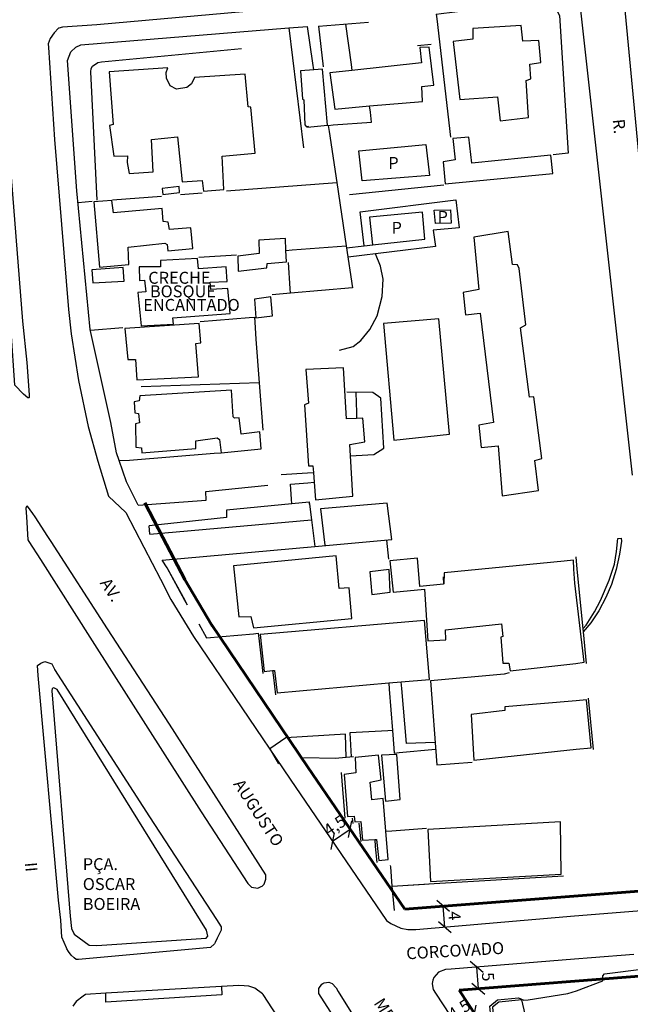
# Model space of a CAD drawing. Units: millimetres. Extents: x 181876 to 182632, y 1677300 to 1677951.
# Drawn here: x 182036 to 182164, y 1677626 to 1677832 of the extents above; entities that cross this region are included whole.
import ezdxf
from ezdxf.enums import TextEntityAlignment as Align

# ---------------------------------------------------------------- set-up
doc = ezdxf.new("R2010")
doc.units = ezdxf.units.MM
doc.header["$LTSCALE"] = 5
doc.header["$PDMODE"] = 2
doc.header["$PDSIZE"] = -1
for name, color, linetype in [('Linhas de Cota', 7, 'Continuous'), ('V-AREA_VERDE', 3, 'Continuous'), ('V-CANTEIRO', 220, 'Continuous'), ('V-EDIFICACAO', 7, 'Continuous'), ('V-EDIFICACAO_IDENTIFICADA', 6, 'Continuous'), ('V-LOTE', 1, 'Continuous'), ('V-NOME_DOS_LOGRADOUROS', 7, 'Continuous'), ('V-QUADRA', 2, 'Continuous'), ('V-TESTADA', 250, 'Continuous')]:
    doc.layers.add(name, color=color, linetype=linetype)
doc.layers.add('Traçado_Viário', color=7, linetype='Continuous', lineweight=60)
doc.styles.get("Standard").update_dxf_attribs({"font": 'ARIAL.TTF'})
doc.dimstyles.new('ISO-25', dxfattribs={"dimtxt": 2.5, "dimasz": 2.5, "dimexe": 1.25, "dimexo": 0.625, "dimtad": 1, "dimtxsty": 'Standard', "dimblk": 'OBLIQUE', "dimcen": 0, "dimse1": 1, "dimse2": 1, "dimadec": 0, "dimazin": 0, "dimtfac": 1, "dimtmove": 0, "dimatfit": 3, "dimfxl": 0, "dimarcsym": 0})

# ---------------------------------------------------------------- blocks, each defined once
blk = doc.blocks.new('_Oblique')
at = {"color": 0, "linetype": 'ByBlock', "lineweight": -2}
blk.add_line((-0.5, -0.5), (0.5, 0.5), dxfattribs=at)
blk = doc.blocks.new('*D6')
at = {"layer": 'DEFPOINTS', "color": 0}
for p in [(182124.45, 1677646.39), (182124.93, 1677646.43), (182124.78, 1677642.02)]:
    blk.add_point(p, dxfattribs=at)
at = {"layer": 'Linhas de Cota', "color": 0, "lineweight": -2}
blk.add_line((182125.26, 1677642.05), (182124.93, 1677646.43), dxfattribs=at)
at = {"layer": 'Linhas de Cota', "color": 0, "lineweight": -2, "xscale": 2.5, "yscale": 2.5, "zscale": 2.5}
for p, rotation in [((182124.93, 1677646.43), 94.3618551519063), ((182125.26, 1677642.05), 274.3618551519063)]:
    blk.add_blockref('_Oblique', p, dxfattribs=dict(at, rotation=rotation))
at = {"layer": 'Linhas de Cota', "color": 0, "insert": (182126.96, 1677644.38), "char_height": 2.5, "attachment_point": 5, "rotation": 274.3619}
blk.add_mtext('4', dxfattribs=at)
blk = doc.blocks.new('*D7')
at = {"layer": 'DEFPOINTS', "color": 0}
for p in [(182129.69, 1677633.49), (182130.03, 1677628.99), (182132.26, 1677629.16)]:
    blk.add_point(p, dxfattribs=at)
at = {"layer": 'Linhas de Cota', "color": 0, "lineweight": -2}
blk.add_line((182131.91, 1677633.66), (182132.26, 1677629.16), dxfattribs=at)
at = {"layer": 'Linhas de Cota', "color": 0, "lineweight": -2, "xscale": 2.5, "yscale": 2.5, "zscale": 2.5}
for p, rotation in [((182131.91, 1677633.66), 94.42450426684798), ((182132.26, 1677629.16), 274.4245042668479)]:
    blk.add_blockref('_Oblique', p, dxfattribs=dict(at, rotation=rotation))
at = {"layer": 'Linhas de Cota', "color": 0, "insert": (182133.98, 1677631.61), "char_height": 2.5, "attachment_point": 5, "rotation": 274.4245}
blk.add_mtext('5', dxfattribs=at)
blk = doc.blocks.new('*D11')
at = {"layer": 'DEFPOINTS', "color": 0}
for p in [(182105.47, 1677662.55), (182106.7, 1677660.75), (182102.98, 1677658.21)]:
    blk.add_point(p, dxfattribs=at)
at = {"layer": 'Linhas de Cota', "color": 0, "lineweight": -2}
blk.add_line((182101.75, 1677660.01), (182105.47, 1677662.55), dxfattribs=at)
at = {"layer": 'Linhas de Cota', "color": 0, "lineweight": -2, "xscale": 2.5, "yscale": 2.5, "zscale": 2.5}
for p, rotation in [((182105.47, 1677662.55), 34.34399373870831), ((182101.75, 1677660.01), 214.3439937387083)]:
    blk.add_blockref('_Oblique', p, dxfattribs=dict(at, rotation=rotation))
at = {"layer": 'Linhas de Cota', "color": 0, "insert": (182102.41, 1677663.03), "char_height": 2.5, "attachment_point": 5, "rotation": 34.344}
blk.add_mtext('4,5', dxfattribs=at)
blk = doc.blocks.new('*D13')
at = {"layer": 'DEFPOINTS', "color": 0}
for p in [(182131.49, 1677623.96), (182133.02, 1677621.63), (182129.26, 1677619.16)]:
    blk.add_point(p, dxfattribs=at)
at = {"layer": 'Linhas de Cota', "color": 0, "lineweight": -2}
blk.add_line((182127.72, 1677621.49), (182131.49, 1677623.96), dxfattribs=at)
at = {"layer": 'Linhas de Cota', "color": 0, "lineweight": -2, "xscale": 2.5, "yscale": 2.5, "zscale": 2.5}
for p, rotation in [((182131.49, 1677623.96), 33.29803070133208), ((182127.72, 1677621.49), 213.2980307013321)]:
    blk.add_blockref('_Oblique', p, dxfattribs=dict(at, rotation=rotation))
at = {"layer": 'Linhas de Cota', "color": 0, "insert": (182128.44, 1677624.5), "char_height": 2.5, "attachment_point": 5, "rotation": 33.298}
blk.add_mtext('4,5', dxfattribs=at)

msp = doc.modelspace()

# ---------------------------------------------------------------- linework, layer by layer
at = {"layer": 'Traçado_Viário'}
for p, q in [((182066.29757, 1677723.60795), (182062.52472, 1677730.875)), ((182070.86647, 1677714.80761), (182066.29757, 1677723.60795)), ((182076.57384, 1677705.11454), (182070.75165, 1677715.01521)), ((182096.61095, 1677675.51049), (182076.42211, 1677705.35484)), ((182116.90156, 1677645.81466), (182096.59917, 1677675.52782)), ((182260.14741, 1677656.7409), (182116.90156, 1677645.81466)), ((182128.26768, 1677628.85571), (182138.95295, 1677612.58771))]:
    msp.add_line(p, q, dxfattribs=at)
at = {"layer": 'Traçado_Viário', "linetype": 'Continuous'}
msp.add_line((182128.26768, 1677628.85571), (182243.78627, 1677637.79408), dxfattribs=at)
at = {"layer": 'V-AREA_VERDE'}
msp.add_lwpolyline([(182077.65, 1677639.69), (182077.22, 1677638.78), (182077.09, 1677638.5), (182076.24, 1677637.74), (182048.6, 1677635.26), (182048.1, 1677635.28), (182047.71, 1677635.6), (182047.07, 1677636.13), (182046.56, 1677636.94), (182046.21, 1677637.52), (182046.12, 1677637.72), (182045.16, 1677639.93), (182044.95, 1677643.51), (182044.44, 1677647.7), (182040.21, 1677694.68), (182040.02, 1677696.82), (182040.71, 1677697.3), (182041.56, 1677697.61), (182043.02, 1677697.14), (182043.61, 1677696), (182043.63, 1677695.97), (182063.46, 1677665.15), (182077.52, 1677643.66), (182078.47, 1677642.1), (182078.46, 1677641.39)], close=True, dxfattribs=at)
at = {"layer": 'V-CANTEIRO'}
for points in [[(182030.78, 1677825.1), (182030.81, 1677825.31), (182030.89, 1677825.39), (182031.01, 1677825.51), (182031.57, 1677825.48), (182031.85, 1677825.29), (182031.89, 1677825.2), (182032.32, 1677824.24), (182033.39, 1677813.19), (182036.94, 1677768.86), (182037.8, 1677760.19), (182038.32, 1677753.45), (182038.33, 1677752.93), (182038.27, 1677752.88), (182038.2, 1677752.82), (182037.99, 1677752.83), (182037.14, 1677753.57), (182035.3, 1677755.49), (182034.53, 1677766.79), (182034.22, 1677769.28), (182033.49, 1677782.48), (182031.88, 1677802.8), (182030.81, 1677822.91), (182030.72, 1677824.64)], [(182087.82, 1677652.09), (182087.82, 1677652.97), (182067.64, 1677684.51), (182054.71, 1677704.49), (182042.9, 1677722.73), (182042.19, 1677723.82), (182039.54, 1677727.92), (182039.1, 1677728.6), (182037.97, 1677730.11), (182037.76, 1677730.04), (182037.6, 1677729.73), (182037.72, 1677727.92), (182038.05, 1677723.07), (182038.24, 1677722.73), (182040.64, 1677718.96), (182051.45, 1677701.99), (182074.29, 1677666.14), (182084.08, 1677651.17), (182084.82, 1677650.36), (182086.13, 1677650.17), (182086.85, 1677650.51), (182087.05, 1677650.61), (182087.45, 1677651.05)]]:
    msp.add_lwpolyline(points, close=True, dxfattribs=at)
msp.add_lwpolyline([(182166.92, 1677523), (182154.8, 1677542.44), (182152.94, 1677545.69), (182132.89, 1677576.37), (182126.09, 1677586.51), (182119.51, 1677596.75), (182112.61, 1677606.71), (182098.93, 1677628.16), (182098.92, 1677628.45), (182098.9, 1677629.2), (182099.56, 1677630.11), (182099.77, 1677630.25), (182100, 1677630.4), (182101.02, 1677630.51), (182101.67, 1677630.26), (182102.51, 1677629.29), (182102.95, 1677628.58), (182116.54, 1677606.72), (182120.04, 1677602.29), (182152.93, 1677552.46), (182160.74, 1677540.19), (182166.86, 1677531.21)], dxfattribs=at)
at = {"layer": 'V-EDIFICACAO'}
for points in [[(182131.09, 1677830.16), (182131.12, 1677827.86), (182127.03, 1677827.38), (182128.37, 1677815.25), (182136.31, 1677815.79), (182136.87, 1677810.8), (182142.79, 1677811.52), (182142.28, 1677819.23), (182143.28, 1677819.58), (182143.07, 1677822.66), (182145.32, 1677823.03), (182144.9, 1677827.62), (182141.55, 1677827.49), (182141.24, 1677830.76), (182131.09, 1677830.16)], [(182109.52, 1677813.91), (182120.57, 1677814.87), (182120.48, 1677818), (182122.99, 1677818.27), (182121.98, 1677826.24), (182120.03, 1677826.14), (182120.35, 1677822.93), (182105.81, 1677821.35), (182101.19, 1677820.85), (182102.26, 1677813.27)], [(182071.26, 1677817.79), (182069.12, 1677817.44), (182067.79, 1677818.12), (182067.01, 1677819.7), (182066.94, 1677820.89), (182067.32, 1677821.9), (182055.06, 1677821.03), (182055.85, 1677810.05), (182055.14, 1677809.83), (182056.03, 1677803.37), (182058.89, 1677803.5), (182058.82, 1677802.09), (182059.25, 1677799.79), (182064.21, 1677800.13), (182063.92, 1677806.89), (182069.3, 1677807.42), (182070.29, 1677798.02), (182074.48, 1677798.3), (182074.77, 1677796.07), (182079.06, 1677796.41), (182078.71, 1677803.39), (182085.58, 1677804.03), (182084.71, 1677813.67), (182084.1, 1677813.74), (182083.48, 1677820.6), (182072.91, 1677819.85), (182072.24, 1677818.56), (182071.26, 1677817.79)], [(182097.84, 1677821.5), (182095.09, 1677821.3), (182095.49, 1677815.3), (182095.74, 1677815.17), (182095.97, 1677809.98), (182096.32, 1677809.51), (182096.71, 1677809.68), (182096.53, 1677809.47), (182100.69, 1677809.86), (182099.69, 1677821.64)], [(182126.91, 1677807.11), (182127.41, 1677802.66), (182124.93, 1677802.23), (182125.35, 1677797.64), (182147.89, 1677799.81), (182147.42, 1677803.58), (182130.91, 1677801.95), (182130.28, 1677807.38), (182126.91, 1677807.11)], [(182107.95, 1677798.21), (182107.26, 1677804.54), (182121.31, 1677805.86), (182122.02, 1677799.34), (182107.95, 1677798.21)], [(182066.13, 1677796.61), (182066.28, 1677795.4), (182069.78, 1677795.81), (182069.7, 1677797.03), (182066.13, 1677796.61)], [(182055.94, 1677791.53), (182055.57, 1677794.09), (182051.81, 1677793.85), (182052.99, 1677780.14), (182059.12, 1677780.7), (182059, 1677784.34), (182066.7, 1677785.19), (182067.15, 1677784.91), (182067.32, 1677783.6), (182072.54, 1677784.05), (182072.14, 1677788.39), (182067.66, 1677788.07), (182067.35, 1677789.6), (182066.34, 1677789.76), (182066.1, 1677792.45), (182055.94, 1677791.53)], [(182121.05, 1677786.02), (182120.59, 1677791.71), (182109.49, 1677790.63), (182110.16, 1677784.85), (182121.05, 1677786.02)], [(182123.31, 1677789.28), (182123.05, 1677792.09), (182126.46, 1677792.2), (182126.6, 1677789.39), (182123.31, 1677789.28)], [(182131.35, 1677786.48), (182132.41, 1677775.5), (182129.1, 1677774.89), (182129.62, 1677770.16), (182132.66, 1677770.56), (182135.46, 1677747.63), (182132.39, 1677747.11), (182132.83, 1677742.44), (182136.39, 1677742.77), (182137.27, 1677732.31), (182144.87, 1677733.42), (182144.07, 1677739.67), (182145.59, 1677740.15), (182143.87, 1677753.02), (182142.99, 1677752.99), (182141.09, 1677767.45), (182142.21, 1677768.13), (182140.78, 1677779.86), (182140.44, 1677780.69), (182139.42, 1677780.75), (182138.5, 1677787.61), (182131.35, 1677786.48)], [(182092.03, 1677783.69), (182091.9, 1677786.16), (182086.34, 1677785.83), (182086.42, 1677783.01), (182081.95, 1677782.5), (182082.06, 1677779.36), (182088.03, 1677780.04), (182088.09, 1677780.91), (182092.16, 1677781.26)], [(182051.39, 1677779.61), (182051.6, 1677776.91), (182058.21, 1677777.24), (182057.95, 1677780.09), (182051.39, 1677779.61)], [(182085.44, 1677773.47), (182085.74, 1677769.57), (182089.22, 1677770.01), (182088.89, 1677773.96), (182085.44, 1677773.47)], [(182058.34, 1677767.31), (182058.95, 1677760.82), (182060.53, 1677760.86), (182060.85, 1677756.62), (182073.7, 1677757.22), (182073.19, 1677764.18), (182074.19, 1677764.34), (182073.84, 1677768.37), (182058.34, 1677767.31)], [(182112.43, 1677768.37), (182114.6, 1677743.96), (182126.26, 1677745.22), (182124.03, 1677769.35), (182112.43, 1677768.37)], [(182097.77, 1677737.19), (182097.92, 1677735.15), (182098.18, 1677731.49), (182105.99, 1677732.21), (182105.53, 1677740.7), (182105.4, 1677743.05), (182108.55, 1677743.59), (182108.13, 1677748.53), (182106.77, 1677748.49), (182104.66, 1677748.43), (182104.08, 1677759.08), (182096.16, 1677758.74), (182096.76, 1677751.72), (182095.9, 1677751.34), (182096.76, 1677738.57), (182097.67, 1677738.59)], [(182078.44, 1677741.34), (182078.44, 1677741.31), (182086.84, 1677742.11), (182086.59, 1677745.69), (182082.62, 1677745.19), (182082.23, 1677748.62), (182081.25, 1677748.57), (182081.01, 1677748.81), (182080.62, 1677754.44), (182061.45, 1677753.26), (182061.34, 1677752.22), (182060.3, 1677751.97), (182060.39, 1677749.69), (182061.15, 1677749.57), (182061.41, 1677747.61), (182060.54, 1677747.38), (182060.61, 1677742.5), (182061.78, 1677742.35), (182061.9, 1677741.31), (182073.17, 1677742.21), (182073.16, 1677743.84), (182077.66, 1677744.47), (182078.13, 1677744.12)], [(182081.06, 1677717.67), (182082.18, 1677707.01), (182084.71, 1677707.06), (182085.22, 1677704.65), (182105.78, 1677706.62), (182105.23, 1677713.05), (182103.16, 1677712.92), (182102.51, 1677719.74), (182081.06, 1677717.67)], [(182125.09, 1677716.18), (182125.03, 1677713.88), (182124.98, 1677715.36), (182124.95, 1677713.84), (182120.06, 1677713.36), (182119.57, 1677719.26), (182113.74, 1677718.67), (182114.43, 1677712.14), (182121.02, 1677712.77), (182121.74, 1677701.93), (182125.44, 1677702.19), (182125.38, 1677704.23), (182137.15, 1677705.53), (182137.42, 1677702.83), (182136.96, 1677702.71), (182137.37, 1677697.28), (182138.65, 1677697.27), (182138.94, 1677695.69), (182152.69, 1677697.22), (182154.44, 1677697.46), (182152.47, 1677714.03), (182152.27, 1677716.98), (182152.15, 1677718.85), (182150.26, 1677718.66)], [(182109.6, 1677716.4), (182109.99, 1677711.68), (182113.83, 1677712.15), (182113.61, 1677716.9), (182109.6, 1677716.4)], [(182089.23, 1677695.74), (182089.65, 1677695.78), (182090.17, 1677691.07), (182113.54, 1677693.14), (182116.12, 1677693.36), (182122.08, 1677693.89), (182121.04, 1677706.24), (182086.64, 1677703.3), (182087.49, 1677695.57)], [(182152.72, 1677679.25), (182155.91, 1677679.54), (182154.91, 1677689.61), (182152.71, 1677689.43), (182137.82, 1677688.15), (182137.79, 1677687.35), (182130.75, 1677686.55), (182131.35, 1677676.96)], [(182110.59, 1677660.35), (182110.96, 1677660.36), (182111.47, 1677655.98), (182113.43, 1677656.18), (182112.92, 1677662.12), (182112.34, 1677668.93), (182110, 1677668.65), (182109.61, 1677672.36), (182111.93, 1677672.83), (182111.4, 1677677.99), (182106.52, 1677677.56), (182106.64, 1677674.31), (182104.2, 1677673.96), (182104.87, 1677665.18), (182106.3, 1677665.25), (182106.41, 1677664.09), (182107.68, 1677664.14), (182108.03, 1677660.25)], [(182111.98, 1677678.01), (182112.88, 1677668.39), (182115.95, 1677668.77), (182115.21, 1677678.19), (182111.98, 1677678.01)], [(182121.71, 1677662.45), (182122.26, 1677651.6), (182149.63, 1677653.09), (182149.43, 1677664.05), (182121.71, 1677662.45)], [(182142.07, 1677623.83), (182141.38, 1677626.8), (182136.55, 1677626.32), (182135.25, 1677625.28), (182135.67, 1677620.95), (182137.32, 1677621.01)]]:
    msp.add_lwpolyline(points, close=True, dxfattribs=at)
at = {"layer": 'V-EDIFICACAO_IDENTIFICADA'}
msp.add_lwpolyline([(182061.72, 1677767.88), (182068.48, 1677768.27), (182068.35, 1677769.54), (182080.32, 1677770.46), (182079.88, 1677775.71), (182076.31, 1677775.51), (182076.18, 1677777.01), (182079.75, 1677777.16), (182079.54, 1677780.27), (182073.75, 1677779.85), (182073.54, 1677782), (182065.79, 1677781.54), (182065.77, 1677780.27), (182061.3, 1677780.23), (182061.37, 1677777.39), (182062.41, 1677777.43), (182062.72, 1677775.01), (182061.01, 1677774.86)], close=True, dxfattribs=at)
at = {"layer": 'V-LOTE'}
for points in [[(182123.46, 1677833.16), (182124.5, 1677833.29), (182147.5, 1677836.11), (182149.28, 1677832.88), (182151.08, 1677804)], [(182123.46, 1677833.16), (182123.62, 1677832.16), (182126.48, 1677807.37)], [(182049.14, 1677826.68), (182092.6, 1677830.25)], [(182092.6, 1677830.25), (182096.51, 1677830.57)], [(182092.6, 1677830.25), (182095.66, 1677805.16)], [(182097.84, 1677821.5), (182097.64, 1677822.86), (182096.51, 1677830.57)], [(182098.81, 1677830.59), (182109.28, 1677831.42)], [(182098.81, 1677830.59), (182099.81, 1677822.11)], [(182104.51, 1677831.04), (182105.65, 1677822.62)], [(182056.6, 1677741.34), (182055.41, 1677747.64), (182051.07, 1677767.11), (182048.27, 1677796.15), (182046.33, 1677823.46), (182047.05, 1677825.23), (182048.05, 1677826.23), (182049.14, 1677826.68)], [(182052.55, 1677794.18), (182051.22, 1677821.04), (182051.25, 1677821.74), (182051.54, 1677822.23), (182052.65, 1677822.99), (182053.44, 1677823.16), (182082.72, 1677825.97)], [(182105.65, 1677822.62), (182105.81, 1677821.35)], [(182109.69, 1677812.6), (182109.52, 1677813.91)], [(182100.87, 1677809.85), (182101.91, 1677809.93), (182109.95, 1677810.54), (182109.69, 1677812.6)], [(182100.87, 1677809.85), (182101.06, 1677808.56), (182102.66, 1677797.9)], [(182151.08, 1677804), (182147.9, 1677803.71)], [(182079.56, 1677796.15), (182102.66, 1677797.9)], [(182102.66, 1677797.9), (182104.65, 1677784.67)], [(182125.07, 1677797.33), (182105.33, 1677795.31)], [(182055.73, 1677794.28), (182066, 1677795.05)], [(182069.99, 1677795.39), (182074.48, 1677795.72)], [(182048.57, 1677793.74), (182051.47, 1677793.96)], [(182108.38, 1677784.63), (182107.55, 1677791.78), (182127.57, 1677794.23), (182128.28, 1677788.41), (182122.84, 1677787.89), (182123.29, 1677784.49), (182105.02, 1677782.29)], [(182104.65, 1677784.67), (182105.97, 1677775.87), (182092.94, 1677774.72)], [(182093.33, 1677783.79), (182104.65, 1677784.67)], [(182104.72, 1677784.25), (182108.38, 1677784.63)], [(182108.38, 1677784.63), (182110.17, 1677784.81)], [(182073.82, 1677782.24), (182081.69, 1677782.77)], [(182092.03, 1677783.69), (182093.33, 1677783.79)], [(182103.24, 1677762.81), (182106.1, 1677763.58), (182107.67, 1677764.81), (182109.54, 1677767.12), (182111.08, 1677769.98), (182112.13, 1677774.03), (182112.33, 1677777.66), (182111.78, 1677780.41), (182110.76, 1677782.98)], [(182092.94, 1677774.72), (182092.88, 1677775.72), (182092.56, 1677781.16)], [(182092.94, 1677774.72), (182089.17, 1677774.38)], [(182074.05, 1677768.77), (182084.33, 1677769.61), (182085.46, 1677769.7)], [(182085.46, 1677769.7), (182085.52, 1677768.69), (182085.69, 1677765.07), (182086.4, 1677755.99)], [(182051.11, 1677766.96), (182057.93, 1677767.56)], [(182086.4, 1677755.99), (182061.75, 1677755.1)], [(182086.4, 1677755.99), (182087.18, 1677746.02)], [(182105.53, 1677740.7), (182106.72, 1677740.76), (182110.41, 1677740.94), (182112.49, 1677742.29), (182111.84, 1677752.74), (182110.21, 1677753.95), (182104.75, 1677754)], [(182106.65, 1677753.97), (182106.75, 1677749.73)], [(182106.75, 1677749.73), (182106.77, 1677748.49)], [(182057.16, 1677739.7), (182056.6, 1677741.34)], [(182057.16, 1677739.7), (182059.32, 1677739.75), (182077.02, 1677741.23), (182078.44, 1677741.34)], [(182058.68, 1677735.26), (182057.16, 1677739.7)], [(182091.03, 1677736.74), (182096.53, 1677737.1), (182097.77, 1677737.19)], [(182061.09, 1677730.33), (182058.68, 1677735.26)], [(182093.23, 1677730.62), (182093.16, 1677731.63), (182092.94, 1677734.72), (182096.6, 1677735.03)], [(182096.6, 1677735.03), (182097.92, 1677735.15)], [(182061.09, 1677730.33), (182075.33, 1677731.4), (182075.24, 1677733.2), (182088.24, 1677734.57)], [(182096.9, 1677730.98), (182093.23, 1677730.62)], [(182096.95, 1677730.59), (182096.95, 1677730.98), (182096.9, 1677730.98)], [(182096.9, 1677730.98), (182096.95, 1677730.59)], [(182093.23, 1677730.62), (182079.57, 1677729.29), (182079.56, 1677727.76), (182063.42, 1677726.03)], [(182096.95, 1677730.59), (182097.37, 1677727.31)], [(182098.08, 1677721.7), (182114.14, 1677723.14), (182113.21, 1677730.75), (182099.26, 1677729.6), (182100.13, 1677721.95)], [(182063.54, 1677724.31), (182097.37, 1677727.31)], [(182097.37, 1677727.31), (182097.94, 1677722.79), (182098.08, 1677721.7)], [(182063.54, 1677724.31), (182063.42, 1677726.03)], [(182113.04, 1677723.04), (182113.48, 1677719.02)], [(182154.12, 1677704.47), (182154.8, 1677705.24), (182156.6, 1677708.06), (182157.84, 1677710.41), (182159.67, 1677714.62), (182160.73, 1677717.98), (182161.19, 1677720.67), (182161.43, 1677723.36), (182162.16, 1677723.47), (182162.23, 1677722.8), (182161.82, 1677720.1), (182161.13, 1677716.9), (182160.11, 1677713.77), (182158.96, 1677711.05), (182157.5, 1677708.27), (182155.82, 1677705.7), (182154.19, 1677703.84)], [(182066.14, 1677718.85), (182098.08, 1677721.7)], [(182067.17, 1677717.26), (182066.14, 1677718.85)], [(182071.45, 1677709.43), (182070.92, 1677710.43), (182067.17, 1677717.26)], [(182073.78, 1677705.52), (182075.38, 1677702.59)], [(182075.38, 1677702.59), (182085.23, 1677703.45), (182086.22, 1677703.54)], [(182138.7, 1677695.26), (182137.67, 1677694.98), (182122.29, 1677693.57)], [(182043.43, 1677692.11), (182043.13, 1677692), (182043.03, 1677691.46), (182046.89, 1677644.29), (182047.17, 1677641.75), (182047.73, 1677640.56), (182050.83, 1677638.22), (182052.46, 1677638.19), (182075.34, 1677639.7), (182075.71, 1677640.16), (182075.43, 1677641.38), (182044.16, 1677691.74), (182043.43, 1677692.11)], [(182113.54, 1677693.14), (182113.65, 1677691.81)], [(182113.65, 1677691.81), (182114.31, 1677683.2)], [(182116.24, 1677692), (182116.12, 1677693.36)], [(182123.18, 1677680.69), (182117.22, 1677680.5), (182116.24, 1677692)], [(182122.29, 1677693.57), (182123.61, 1677675.99), (182130.99, 1677676.56)], [(182104.64, 1677677.54), (182104.45, 1677682.44), (182091.98, 1677681.65), (182088.68, 1677679.35)], [(182113.31, 1677683.15), (182105.37, 1677682.71), (182105.64, 1677677.67)], [(182114.31, 1677683.2), (182113.31, 1677683.15)], [(182114.31, 1677683.2), (182114.6, 1677679.49), (182114.68, 1677678.46)], [(182088.68, 1677679.35), (182090.46, 1677676.2)], [(182114.68, 1677678.46), (182115.68, 1677678.56), (182123.28, 1677679.31)], [(182106.17, 1677677.69), (182102.29, 1677677.3), (182095.67, 1677677.48)], [(182112.92, 1677662.12), (182114.18, 1677662.21), (182121.43, 1677662.75)], [(182113.94, 1677654.62), (182113.91, 1677654.94)], [(182114.27, 1677650.63), (182113.94, 1677654.62)], [(182114.27, 1677650.63), (182121, 1677651.04), (182123, 1677651.15)], [(182114.7, 1677645.53), (182114.27, 1677650.63)], [(182152.8, 1677628.7), (182158.31, 1677630.8), (182158.33, 1677631.87), (182158.67, 1677632.25), (182182.43, 1677635.26)], [(182054.32, 1677626.3), (182054.33, 1677628.19)], [(182078.64, 1677627.86), (182054.32, 1677626.3)], [(182078.56, 1677629.6), (182078.64, 1677627.86)], [(182141.82, 1677626.71), (182142.67, 1677626.84), (182151, 1677628.15), (182152.8, 1677628.7)]]:
    msp.add_lwpolyline(points, dxfattribs=at)
at = {"layer": 'V-QUADRA'}
for points in [[(182164.32, 1677842.42), (182163.58, 1677841.54), (182162.68, 1677839.99), (182162.32, 1677838.77), (182162.38, 1677838.53), (182162.58, 1677837.71), (182166.21, 1677799.52)], [(182100.24, 1677835.18), (182052.44, 1677830.92), (182045.25, 1677830.4), (182044.52, 1677830.18), (182044.47, 1677830.17), (182043.53, 1677829.25), (182042.72, 1677828.03), (182042.3, 1677826.94), (182042.35, 1677826.14), (182043.57, 1677806.89), (182046.5, 1677771.34), (182047.07, 1677766.25), (182048.62, 1677756.43), (182050.67, 1677746.83), (182052.64, 1677739.53), (182054.89, 1677732.24), (182058.53089, 1677728.80151), (182062.30375, 1677721.53447), (182064.0114, 1677718.24529), (182065.77513, 1677714.84809), (182067.97016, 1677710.62016), (182072.69483, 1677702.83345), (182092.88367, 1677672.9891), (182092.88367, 1677672.9891), (182113.08424, 1677643.42495), (182113.97017, 1677642.7793), (182116.07527, 1677641.82986), (182117.53711, 1677641.54299), (182119.18137, 1677641.53593), (182152.36026, 1677644.38385), (182168.95845, 1677645.70136)], [(182164.49, 1677736.61), (182153.64, 1677834.6)], [(182164.81119, 1677636.32294), (182155.94655, 1677635.61929), (182152.38343, 1677635.33646), (182126.60979, 1677633.23975), (182125.36986, 1677633.14265), (182123.93784, 1677632.61039), (182122.98053, 1677631.51682), (182122.74607, 1677630.91353), (182122.64315, 1677630.23769), (182122.66293, 1677629.75636), (182122.85346, 1677629.00515), (182123.31878, 1677628.19344), (182135.19174, 1677610.11724), (182155.08993, 1677578.813), (182168.77655, 1677557.28694)], [(182101.03, 1677606.7), (182087.24, 1677627.94), (182087.11, 1677628.04), (182085.51, 1677629.28), (182084.29, 1677629.68), (182083.25, 1677629.74), (182082.16, 1677629.81), (182078.56, 1677629.6), (182054.33, 1677628.19), (182050.12, 1677627.95), (182049.6, 1677627.56), (182048.1, 1677626.46), (182047.43, 1677625.51)]]:
    msp.add_lwpolyline(points, dxfattribs=at)
at = {"layer": 'V-TESTADA'}
for points in [[(182123.46, 1677833.16), (182124.5, 1677833.29), (182147.5, 1677836.11), (182149.28, 1677832.88), (182151.08, 1677804)], [(182049.14, 1677826.68), (182092.6, 1677830.25)], [(182092.6, 1677830.25), (182096.51, 1677830.57)], [(182098.81, 1677830.59), (182109.28, 1677831.42)], [(182056.6, 1677741.34), (182055.41, 1677747.64), (182051.07, 1677767.11), (182048.27, 1677796.15), (182046.33, 1677823.46), (182047.05, 1677825.23), (182048.05, 1677826.23), (182049.14, 1677826.68)], [(182119.53, 1677826.59), (182122.41, 1677826.82)], [(182057.16, 1677739.7), (182056.6, 1677741.34)], [(182058.68, 1677735.26), (182057.16, 1677739.7)], [(182061.09, 1677730.33), (182058.68, 1677735.26)], [(182063.54, 1677724.31), (182063.42, 1677726.03)], [(182067.17, 1677717.26), (182066.14, 1677718.85)], [(182152.64, 1677719.51), (182152.89, 1677716.97)], [(182071.45, 1677709.43), (182070.9, 1677710.43), (182067.17, 1677717.26)], [(182152.89, 1677716.97), (182154.12, 1677704.47)], [(182073.78, 1677705.52), (182075.38, 1677702.59)], [(182154.12, 1677704.47), (182154.19, 1677703.84)], [(182086.22, 1677703.54), (182086.34, 1677702.49), (182087.19, 1677695.09)], [(182154.19, 1677703.84), (182154.84, 1677697.22)], [(182089.23, 1677695.74), (182089.4, 1677694.31), (182089.86, 1677690.62)], [(182043.43, 1677692.11), (182043.13, 1677692), (182043.03, 1677691.46), (182046.89, 1677644.29), (182047.17, 1677641.75), (182047.73, 1677640.56), (182050.83, 1677638.22), (182052.46, 1677638.19), (182075.34, 1677639.7), (182075.71, 1677640.16), (182075.43, 1677641.38), (182044.16, 1677691.74), (182043.43, 1677692.11)], [(182155.23, 1677689.98), (182156.33, 1677679.23)], [(182088.68, 1677679.35), (182090.46, 1677676.2)], [(182104.4, 1677664.81), (182103.64, 1677674.38)], [(182105.91, 1677664.81), (182105.99, 1677663.74)], [(182107.28, 1677663.77), (182107.68, 1677659.94)], [(182110.59, 1677660.35), (182110.72, 1677658.91), (182111.03, 1677655.56)], [(182113.94, 1677654.62), (182113.91, 1677654.94)], [(182114.27, 1677650.63), (182113.94, 1677654.62)], [(182123, 1677651.15), (182150.08, 1677652.75)], [(182114.27, 1677650.63), (182123, 1677651.15)], [(182114.7, 1677645.53), (182114.27, 1677650.63)], [(182152.8, 1677628.7), (182158.31, 1677630.8), (182158.33, 1677631.87), (182158.67, 1677632.25), (182182.43, 1677635.26)], [(182078.64, 1677627.86), (182054.32, 1677626.3)], [(182141.82, 1677626.71), (182142.67, 1677626.84), (182151, 1677628.15), (182152.8, 1677628.7)], [(182135.18, 1677620.63), (182134.7, 1677625.52), (182136.26, 1677626.79), (182140.67, 1677627.24), (182141.82, 1677626.71)]]:
    msp.add_lwpolyline(points, dxfattribs=at)

# ---------------------------------------------------------------- texts
at = {"layer": 'V-NOME_DOS_LOGRADOUROS'}
msp.add_text('R.', height=2.5, rotation=275.8472564, dxfattribs=at).set_placement((182161.44575, 1677809.60359), align=Align.MIDDLE)
for s, p in [('P', (182113.43, 1677800.73)), ('P', (182123.74, 1677789.44)), ('P', (182114.12, 1677787.15)), ('CRECHE', (182063.22, 1677776.7)), ('BOSQUE', (182063.57, 1677773.86)), ('ENCANTADO', (182062.18, 1677771.02))]:
    msp.add_text(s, height=2.5, dxfattribs=at).set_placement(p)
for s, rotation, p in [('AV.', 303.1372667, (182053.02, 1677714.05)), ('AUGUSTO', 303.1372667, (182080.91, 1677671.96)), ('II', 274.9775722, (182037.41, 1677655.5)), ('CORCOVADO', 3.3018667, (182117.27, 1677635.27)), ('MEYER', 303.1372667, (182110.29, 1677626.12))]:
    msp.add_text(s, height=2.5, rotation=rotation, dxfattribs=at).set_placement(p)
at = {"layer": 'V-NOME_DOS_LOGRADOUROS', "linetype": 'Continuous'}
for s, p in [('PÇA.', (182049.5215, 1677653.96263)), ('OSCAR', (182049.5215, 1677649.79596)), ('BOEIRA', (182049.5215, 1677645.6293))]:
    msp.add_text(s, height=2.5, dxfattribs=at).set_placement(p)

# ---------------------------------------------------------------- dimensions: what is measured, and where the dimension line sits
at = {"layer": 'Linhas de Cota'}
for base, p1, p2, angle, picture, middle in [((182105.46594, 1677662.55104), (182102.98396, 1677658.20703), (182106.69945, 1677660.74575), 34.3439937, '*D11', (182103.60819, 1677661.28167)), ((182131.4855, 1677623.95667), (182129.25526, 1677619.15534), (182133.01648, 1677621.62581), 33.2980307, '*D13', (182129.60489, 1677622.72143))]:
    dim = msp.add_linear_dim(base=base, p1=p1, p2=p2, angle=angle, dimstyle='ISO-25', override={"dimdec": 1}, dxfattribs=at)
    dim.commit()
    dim.dimension.update_dxf_attribs({"geometry": picture, "text_midpoint": middle, "dimtype": 161})
dim = msp.add_aligned_dim(p1=(182124.78357, 1677642.0168), p2=(182124.44997, 1677646.39042), distance=-0.47904, text='4', dimstyle='ISO-25', override={"dimdec": 1}, dxfattribs=at)
dim.commit()
dim.dimension.update_dxf_attribs({"geometry": '*D6', "text_midpoint": (182126.96399, 1677644.38264)})
dim = msp.add_linear_dim(base=(182132.26194, 1677629.16477), p1=(182129.68595, 1677633.49), p2=(182130.03396, 1677628.99238), angle=274.4245043, text='5', dimstyle='ISO-25', override={"dimdec": 1}, dxfattribs=at)
dim.commit()
dim.dimension.update_dxf_attribs({"geometry": '*D7', "text_midpoint": (182132.08441, 1677631.45911), "dimtype": 161})

doc.saveas('drawing.dxf')
